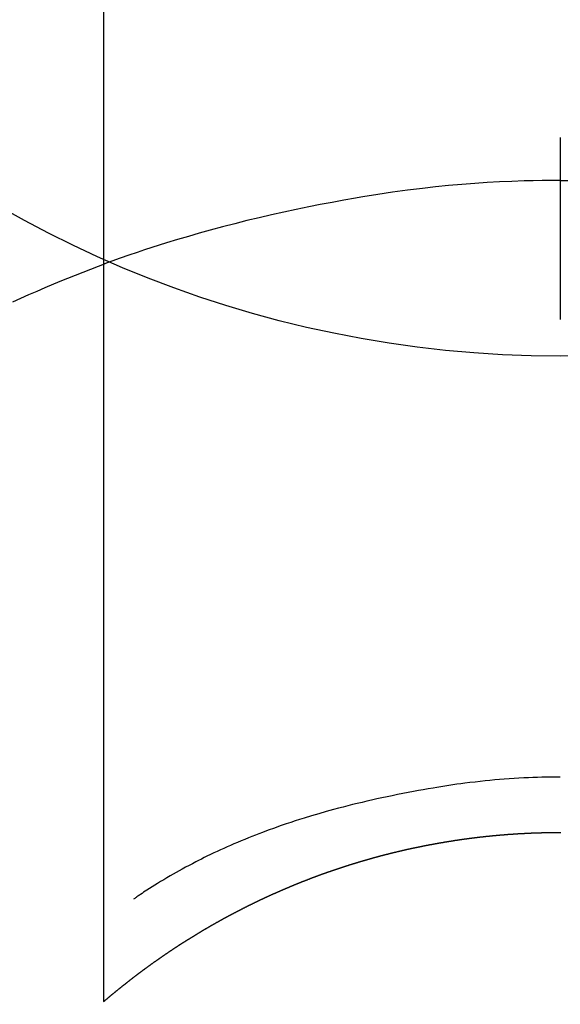
# Model space of a CAD drawing. Extents: x 27948 to 54421, y -13 to 8857.
# Drawn here: x 45315 to 45324, y 6911 to 6927 of the extents above; entities that cross this region are included whole.
import ezdxf

# ---------------------------------------------------------------- set-up
doc = ezdxf.new("R2010")
doc.units = 0
doc.header["$LTSCALE"] = 50
doc.header["$MEASUREMENT"] = 0
doc.layers.get('0').update_dxf_attribs({"linetype": 'CONTINUOUS'})
doc.layers.get('DEFPOINTS').update_dxf_attribs({"color": 146, "linetype": 'CONTINUOUS'})
doc.layers.add('150-機器', color=8, linetype='CONTINUOUS')
doc.layers.add('160-文字', color=254, linetype='CONTINUOUS')
doc.styles.add('KH001', font='txt')
doc.dimstyles.new('KH1xx030', dxfattribs={"dimscale": 30, "dimtxt": 2, "dimasz": 0.6, "dimexe": 0.3, "dimexo": 1.2, "dimgap": 0.5, "dimtad": 3, "dimdec": 1, "dimdsep": 46, "dimlunit": 6, "dimtxsty": 'KH001', "dimblk": 'DOT', "dimcen": 1, "dimdle": 1, "dimclrd": 256, "dimclre": 256, "dimclrt": 256, "dimadec": 0, "dimazin": 0, "dimtfac": 1, "dimtdec": 1, "dimtix": 1, "dimtmove": 2, "dimatfit": 3, "dimldrblk": 'CLOSEDBLANK', "dimfxl": 1, "dimtolj": 1, "dimtzin": 0, "dimlwd": -1, "dimlwe": -1, "dimarcsym": 0})

# ---------------------------------------------------------------- blocks, each defined once
blk = doc.blocks.new('F402_H')
at = {"layer": '150-機器', "color": 13, "linetype": 'Continuous'}
for p, q in [((-7.509, -29.11), (-7.509, 2.651)), ((0, -26.329), (0, -26.33))]:
    blk.add_line(p, q, dxfattribs=at)
for points in [[(0, -14.905), (0, -14.91), (0, -14.915), (0, -14.92), (0, -14.925), (0, -14.93), (0, -14.935), (0, -14.94), (0, -14.945), (0, -14.95), (0, -14.955), (0, -14.96), (0, -14.965), (0, -14.97), (0, -14.976), (0, -14.981), (0, -14.986), (0, -14.991), (0, -14.996), (0, -15.001), (0, -15.007), (0, -15.012), (0, -15.017), (0, -15.022), (0, -15.028), (0, -15.033), (0, -15.038), (0, -15.043), (0, -15.049), (0, -15.054), (0, -15.059), (0, -15.065), (0, -15.07), (0, -15.075), (0, -15.081), (0, -15.086), (0, -15.091), (0, -15.097), (0, -15.102), (0, -15.107), (0, -15.113), (0, -15.118), (0, -15.124), (0, -15.129), (0, -15.135), (0, -15.14), (0, -15.145), (0, -15.151), (0, -15.156), (0, -15.162), (0, -15.167), (0, -15.173), (0, -15.178), (0, -15.184), (0, -15.189), (0, -15.195), (0, -15.2), (0, -15.206), (0, -15.212), (0, -15.217), (0, -15.223), (0, -15.228), (0, -15.234), (0, -15.24), (0, -15.245), (0, -15.251), (0, -15.256), (0, -15.262), (0, -15.268), (0, -15.272), (0, -15.278), (0, -15.284), (0, -15.289), (0, -15.295), (0, -15.301), (0, -15.306), (0, -15.312), (0, -15.318), (0, -15.323), (0, -15.329), (0, -15.335), (0, -15.341), (0, -15.346), (0, -15.352), (0, -15.358), (0, -15.364), (0, -15.369), (0, -15.375), (0, -15.381), (0, -15.387), (0, -15.393), (0, -15.398), (0, -15.404), (0, -15.41), (0, -15.416), (0, -15.422), (0, -15.427), (0, -15.433), (0, -15.439), (0, -15.445), (0, -15.451), (0, -15.457), (0, -15.463), (0, -15.468), (0, -15.474), (0, -15.48), (0, -15.486), (0, -15.492), (0, -15.498), (0, -15.504), (0, -15.51), (0, -15.516), (0, -15.521), (0, -15.527), (0, -15.533), (0, -15.539), (0, -15.545), (0, -15.551), (0, -15.557), (0, -15.563), (0, -15.569), (0, -15.575), (0, -15.581), (0, -15.587), (0, -15.593), (0, -15.599), (0, -15.605), (0, -15.611)], [(0, -15.611), (-0.148, -15.612), (-0.296, -15.614), (-0.444, -15.616), (-0.592, -15.62), (-0.795, -15.626), (-0.998, -15.636), (-1.201, -15.647), (-1.404, -15.66), (-1.621, -15.677), (-1.837, -15.696), (-2.054, -15.718), (-2.27, -15.742), (-2.516, -15.773), (-2.761, -15.806), (-3.005, -15.842), (-3.25, -15.881), (-3.28, -15.886), (-3.311, -15.892), (-3.341, -15.897), (-3.371, -15.902), (-3.564, -15.936), (-3.756, -15.971), (-3.949, -16.007), (-4.14, -16.045), (-4.344, -16.087), (-4.547, -16.131), (-4.75, -16.176), (-4.952, -16.223), (-5.155, -16.272), (-5.357, -16.322), (-5.559, -16.374), (-5.76, -16.428), (-5.94, -16.479), (-6.12, -16.53), (-6.299, -16.583), (-6.477, -16.638), (-6.599, -16.676), (-6.72, -16.715), (-6.841, -16.754), (-6.962, -16.794), (-7.101, -16.842), (-7.239, -16.891), (-7.377, -16.94), (-7.515, -16.99)], [(0, -15.611), (0, -15.629), (0, -15.647), (0, -15.664), (0, -15.682), (0, -15.7), (0, -15.718), (0, -15.736), (0, -15.754), (0, -15.772), (0, -15.79), (0, -15.808), (0, -15.826), (0, -15.844), (0, -15.862), (0, -15.88), (0, -15.898), (0, -15.916), (0, -15.934), (0, -15.952), (0, -15.97), (0, -15.988), (0, -16.006), (0, -16.024), (0, -16.041), (0, -16.059), (0, -16.077), (0, -16.095), (0, -16.113), (0, -16.131), (0, -16.149), (0, -16.167), (0, -16.185), (0, -16.203), (0, -16.221), (0, -16.239), (0, -16.257), (0, -16.275), (0, -16.293), (0, -16.311), (0, -16.329), (0, -16.347), (0, -16.365), (0, -16.383), (0, -16.401), (0, -16.418), (0, -16.436), (0, -16.454), (0, -16.472), (0, -16.49), (0, -16.508), (0, -16.526), (0, -16.544), (0, -16.562), (0, -16.58), (0, -16.598), (0, -16.616), (0, -16.634), (0, -16.653), (0, -16.671), (0, -16.689), (0, -16.707), (0, -16.725), (0, -16.743), (0, -16.761), (0, -16.779), (0, -16.796), (0, -16.814), (0, -16.832), (0, -16.85), (0, -16.868), (0, -16.886), (0, -16.904), (0, -16.922), (0, -16.94), (0, -16.958), (0, -16.976), (0, -16.994), (0, -17.012), (0, -17.031), (0, -17.049), (0, -17.067), (0, -17.085), (0, -17.103), (0, -17.121), (0, -17.139), (0, -17.156), (0, -17.174), (0, -17.192), (0, -17.21), (0, -17.228), (0, -17.246), (0, -17.264), (0, -17.282), (0, -17.3), (0, -17.318), (0, -17.336), (0, -17.354), (0, -17.372), (0, -17.391), (0, -17.409), (0, -17.427), (0, -17.445), (0, -17.463), (0, -17.481), (0, -17.499), (0, -17.517), (0, -17.534), (0, -17.552), (0, -17.57), (0, -17.588), (0, -17.606), (0, -17.624), (0, -17.642), (0, -17.66), (0, -17.678), (0, -17.696), (0, -17.714), (0, -17.732), (0, -17.75), (0, -17.768), (0, -17.786), (0, -17.805), (0, -17.823), (0, -17.841), (0, -17.859), (0, -17.877), (0, -17.895)], [(0, -15.611), (0.148, -15.612)], [(-7.475, -16.975), (-7.728, -17.073), (-7.98, -17.172), (-8.232, -17.272), (-8.482, -17.377), (-8.615, -17.435), (-8.749, -17.494), (-8.881, -17.554), (-9.013, -17.615)], [(0, -25.421), (-0.076, -25.421), (-0.151, -25.422), (-0.227, -25.423), (-0.303, -25.425), (-0.377, -25.427), (-0.451, -25.429), (-0.525, -25.432), (-0.599, -25.436), (-0.68, -25.44), (-0.761, -25.444), (-0.842, -25.45), (-0.923, -25.455), (-1.001, -25.462), (-1.08, -25.469), (-1.158, -25.477), (-1.236, -25.484), (-1.319, -25.493), (-1.403, -25.502), (-1.486, -25.512), (-1.569, -25.522), (-1.636, -25.531), (-1.702, -25.54), (-1.768, -25.55), (-1.834, -25.56), (-1.899, -25.57), (-1.964, -25.581), (-2.029, -25.591), (-2.094, -25.602), (-2.174, -25.616), (-2.254, -25.63), (-2.334, -25.644), (-2.414, -25.659), (-2.502, -25.675), (-2.59, -25.692), (-2.677, -25.709), (-2.765, -25.727), (-2.85, -25.744), (-2.936, -25.763), (-3.021, -25.781), (-3.106, -25.801), (-3.184, -25.818), (-3.262, -25.837), (-3.34, -25.855), (-3.417, -25.874), (-3.496, -25.894), (-3.574, -25.914), (-3.652, -25.934), (-3.73, -25.955), (-3.852, -25.989), (-3.973, -26.023), (-4.094, -26.059), (-4.215, -26.096), (-4.289, -26.119), (-4.362, -26.142), (-4.435, -26.166), (-4.508, -26.191), (-4.607, -26.224), (-4.705, -26.259), (-4.804, -26.295), (-4.901, -26.331), (-4.959, -26.353), (-5.017, -26.375), (-5.074, -26.398), (-5.132, -26.421), (-5.192, -26.445), (-5.252, -26.47), (-5.311, -26.495), (-5.371, -26.521), (-5.426, -26.544), (-5.481, -26.568), (-5.535, -26.593), (-5.59, -26.617), (-5.646, -26.643), (-5.702, -26.669), (-5.758, -26.696), (-5.814, -26.723), (-5.86, -26.746), (-5.906, -26.769), (-5.952, -26.792), (-5.997, -26.816), (-6.053, -26.845), (-6.108, -26.874), (-6.164, -26.903), (-6.219, -26.933), (-6.27, -26.96), (-6.32, -26.989), (-6.37, -27.017), (-6.42, -27.046), (-6.473, -27.077), (-6.524, -27.108), (-6.576, -27.139), (-6.628, -27.171), (-6.672, -27.198), (-6.716, -27.226), (-6.76, -27.254), (-6.803, -27.283), (-6.829, -27.299), (-6.855, -27.316), (-6.88, -27.333), (-6.906, -27.35), (-6.921, -27.36), (-6.936, -27.37), (-6.95, -27.38), (-6.965, -27.39), (-6.977, -27.399), (-6.989, -27.408), (-7.001, -27.416), (-7.014, -27.424), (-7.015, -27.425), (-7.016, -27.426), (-7.017, -27.427), (-7.019, -27.427)], [(-7.517, -29.117), (-7.513, -29.113), (-7.509, -29.11), (-7.505, -29.107), (-7.501, -29.103), (-7.497, -29.1), (-7.493, -29.096), (-7.489, -29.093), (-7.486, -29.09), (-7.482, -29.086), (-7.478, -29.083), (-7.474, -29.08), (-7.47, -29.076), (-7.466, -29.073), (-7.462, -29.069), (-7.458, -29.066), (-7.454, -29.063), (-7.45, -29.059), (-7.446, -29.056), (-7.442, -29.052), (-7.438, -29.049), (-7.434, -29.046), (-7.43, -29.042), (-7.426, -29.039), (-7.422, -29.036), (-7.418, -29.032), (-7.414, -29.029), (-7.41, -29.025), (-7.406, -29.022), (-7.402, -29.019), (-7.398, -29.015), (-7.394, -29.012), (-7.39, -29.009), (-7.386, -29.005), (-7.382, -29.002), (-7.378, -28.998), (-7.374, -28.995), (-7.37, -28.992), (-7.366, -28.988), (-7.362, -28.985), (-7.357, -28.982), (-7.353, -28.978), (-7.349, -28.975), (-7.345, -28.972), (-7.341, -28.968), (-7.337, -28.965), (-7.333, -28.962), (-7.329, -28.958), (-7.325, -28.955), (-7.321, -28.952), (-7.317, -28.948), (-7.313, -28.945), (-7.309, -28.942), (-7.305, -28.938), (-7.301, -28.935), (-7.297, -28.932), (-7.293, -28.929), (-7.289, -28.925), (-7.285, -28.922), (-7.281, -28.919), (-7.276, -28.915), (-7.272, -28.912), (-7.268, -28.909), (-7.264, -28.905), (-7.26, -28.902), (-7.256, -28.899), (-7.252, -28.896), (-7.248, -28.892), (-7.244, -28.889), (-7.24, -28.886), (-7.236, -28.882), (-7.232, -28.879), (-7.228, -28.876), (-7.223, -28.873), (-7.219, -28.869), (-7.215, -28.866), (-7.211, -28.863), (-7.207, -28.859), (-7.203, -28.856), (-7.199, -28.853), (-7.195, -28.85), (-7.191, -28.846), (-7.187, -28.843), (-7.183, -28.84), (-7.178, -28.838), (-7.174, -28.834), (-7.17, -28.831), (-7.166, -28.828), (-7.162, -28.825), (-7.158, -28.821), (-7.154, -28.818), (-7.15, -28.815), (-7.146, -28.812), (-7.141, -28.808), (-7.137, -28.805), (-7.133, -28.802), (-7.129, -28.799), (-7.125, -28.795), (-7.121, -28.792), (-7.117, -28.789), (-7.113, -28.786), (-7.109, -28.782), (-7.105, -28.779), (-7.101, -28.776), (-7.097, -28.773), (-7.093, -28.769), (-7.089, -28.766), (-7.085, -28.763), (-7.081, -28.76), (-7.076, -28.757), (-7.072, -28.753), (-7.068, -28.75), (-7.064, -28.747), (-7.06, -28.744), (-7.056, -28.741), (-7.052, -28.737), (-7.047, -28.734), (-7.043, -28.731), (-7.039, -28.728), (-7.035, -28.725), (-7.031, -28.721), (-7.027, -28.718), (-7.023, -28.715), (-7.018, -28.712), (-7.014, -28.709), (-7.01, -28.705), (-7.006, -28.702), (-7.002, -28.699), (-6.998, -28.696), (-6.993, -28.693), (-6.989, -28.69), (-6.985, -28.686), (-6.981, -28.683), (-6.977, -28.68), (-6.973, -28.677), (-6.968, -28.674), (-6.964, -28.671), (-6.96, -28.667), (-6.956, -28.664), (-6.952, -28.661), (-6.948, -28.658), (-6.943, -28.655), (-6.939, -28.652), (-6.935, -28.648), (-6.931, -28.645), (-6.927, -28.642), (-6.922, -28.639), (-6.918, -28.636), (-6.914, -28.633), (-6.91, -28.63), (-6.906, -28.626), (-6.901, -28.623), (-6.897, -28.62), (-6.893, -28.617), (-6.889, -28.614), (-6.885, -28.611), (-6.88, -28.608), (-6.876, -28.605), (-6.872, -28.601), (-6.868, -28.598), (-6.864, -28.595), (-6.859, -28.592), (-6.855, -28.589), (-6.851, -28.586), (-6.847, -28.583), (-6.843, -28.58), (-6.838, -28.577), (-6.834, -28.573), (-6.83, -28.57), (-6.826, -28.567), (-6.821, -28.564), (-6.817, -28.561), (-6.813, -28.558), (-6.809, -28.555), (-6.805, -28.552), (-6.8, -28.549), (-6.796, -28.546), (-6.792, -28.542), (-6.788, -28.539), (-6.783, -28.536), (-6.779, -28.533), (-6.775, -28.53), (-6.771, -28.527), (-6.766, -28.524), (-6.762, -28.521), (-6.758, -28.518), (-6.754, -28.515), (-6.749, -28.512), (-6.745, -28.509), (-6.741, -28.506), (-6.737, -28.503), (-6.733, -28.499), (-6.729, -28.496), (-6.725, -28.493), (-6.721, -28.49), (-6.716, -28.487), (-6.712, -28.484), (-6.708, -28.481), (-6.704, -28.478), (-6.699, -28.475), (-6.695, -28.472), (-6.691, -28.469), (-6.687, -28.466), (-6.682, -28.463), (-6.678, -28.461), (-6.674, -28.458), (-6.669, -28.455), (-6.665, -28.452), (-6.661, -28.449), (-6.657, -28.446), (-6.652, -28.443), (-6.648, -28.44), (-6.644, -28.437), (-6.639, -28.434), (-6.635, -28.431), (-6.631, -28.428), (-6.627, -28.425), (-6.622, -28.422), (-6.618, -28.419), (-6.614, -28.416), (-6.609, -28.413), (-6.605, -28.41), (-6.601, -28.407), (-6.597, -28.404), (-6.592, -28.401), (-6.588, -28.398), (-6.584, -28.395), (-6.579, -28.392), (-6.575, -28.389), (-6.571, -28.386), (-6.566, -28.383), (-6.562, -28.38), (-6.558, -28.377), (-6.554, -28.374), (-6.549, -28.371), (-6.545, -28.368), (-6.541, -28.365), (-6.536, -28.362), (-6.532, -28.359), (-6.528, -28.356), (-6.523, -28.353), (-6.519, -28.35), (-6.515, -28.347), (-6.51, -28.344), (-6.506, -28.341), (-6.502, -28.338), (-6.497, -28.335), (-6.493, -28.332), (-6.489, -28.329), (-6.484, -28.326), (-6.48, -28.323), (-6.476, -28.321), (-6.471, -28.318), (-6.467, -28.315), (-6.463, -28.312), (-6.458, -28.309), (-6.454, -28.306), (-6.45, -28.303), (-6.445, -28.3), (-6.441, -28.297), (-6.437, -28.294), (-6.432, -28.291), (-6.428, -28.288), (-6.424, -28.285), (-6.419, -28.282), (-6.415, -28.28), (-6.411, -28.277), (-6.406, -28.274), (-6.402, -28.271), (-6.397, -28.268), (-6.393, -28.265), (-6.389, -28.262), (-6.384, -28.259), (-6.38, -28.256), (-6.376, -28.253), (-6.371, -28.25), (-6.367, -28.248), (-6.363, -28.245), (-6.358, -28.242), (-6.355, -28.239), (-6.35, -28.236), (-6.346, -28.233), (-6.342, -28.23), (-6.337, -28.227), (-6.333, -28.225), (-6.329, -28.222), (-6.324, -28.219), (-6.32, -28.216), (-6.315, -28.213), (-6.311, -28.21), (-6.307, -28.207), (-6.302, -28.204), (-6.298, -28.202), (-6.293, -28.199), (-6.289, -28.196), (-6.285, -28.193), (-6.28, -28.19), (-6.276, -28.187), (-6.271, -28.184), (-6.267, -28.182), (-6.263, -28.179), (-6.258, -28.176), (-6.254, -28.173), (-6.249, -28.17), (-6.245, -28.167), (-6.241, -28.165), (-6.236, -28.162), (-6.232, -28.159), (-6.227, -28.156), (-6.223, -28.153), (-6.219, -28.15), (-6.214, -28.148), (-6.21, -28.145), (-6.205, -28.142), (-6.201, -28.139), (-6.197, -28.136), (-6.192, -28.134), (-6.188, -28.131), (-6.183, -28.128), (-6.179, -28.125), (-6.174, -28.122), (-6.17, -28.119), (-6.166, -28.117), (-6.161, -28.114), (-6.157, -28.111), (-6.152, -28.108), (-6.148, -28.105), (-6.143, -28.103), (-6.139, -28.1), (-6.135, -28.097), (-6.13, -28.094), (-6.126, -28.092), (-6.121, -28.089), (-6.117, -28.086), (-6.112, -28.084), (-6.108, -28.081), (-6.103, -28.079), (-6.099, -28.076), (-6.095, -28.073), (-6.09, -28.07), (-6.086, -28.068), (-6.081, -28.065), (-6.077, -28.062), (-6.072, -28.059), (-6.068, -28.057), (-6.063, -28.054), (-6.059, -28.051), (-6.054, -28.048), (-6.05, -28.046), (-6.046, -28.043), (-6.041, -28.04), (-6.037, -28.037), (-6.032, -28.035), (-6.028, -28.032), (-6.023, -28.029), (-6.019, -28.026), (-6.014, -28.024), (-6.01, -28.021), (-6.005, -28.018), (-6.001, -28.015), (-5.996, -28.013), (-5.992, -28.01), (-5.987, -28.007), (-5.983, -28.005), (-5.979, -28.002), (-5.975, -27.999), (-5.971, -27.996), (-5.966, -27.994), (-5.962, -27.991), (-5.957, -27.988), (-5.953, -27.986), (-5.948, -27.983), (-5.944, -27.98), (-5.939, -27.977), (-5.935, -27.975), (-5.93, -27.972), (-5.926, -27.969), (-5.921, -27.967), (-5.917, -27.964), (-5.912, -27.961), (-5.908, -27.959), (-5.903, -27.956), (-5.899, -27.953), (-5.894, -27.951), (-5.89, -27.948), (-5.885, -27.945), (-5.881, -27.943), (-5.876, -27.94), (-5.872, -27.937), (-5.867, -27.935), (-5.863, -27.932), (-5.858, -27.929), (-5.854, -27.927), (-5.849, -27.924), (-5.845, -27.921), (-5.84, -27.919), (-5.836, -27.916), (-5.831, -27.913), (-5.826, -27.911), (-5.822, -27.908), (-5.817, -27.905), (-5.813, -27.903), (-5.808, -27.9), (-5.804, -27.898), (-5.799, -27.895), (-5.795, -27.892), (-5.79, -27.89), (-5.786, -27.887), (-5.781, -27.884), (-5.777, -27.882), (-5.772, -27.879), (-5.768, -27.876), (-5.763, -27.874), (-5.759, -27.871), (-5.754, -27.869), (-5.749, -27.866), (-5.745, -27.863), (-5.74, -27.861), (-5.736, -27.858), (-5.731, -27.856), (-5.727, -27.853), (-5.722, -27.85), (-5.718, -27.848), (-5.713, -27.845), (-5.709, -27.843), (-5.704, -27.84), (-5.699, -27.837), (-5.695, -27.835), (-5.69, -27.832), (-5.686, -27.83), (-5.681, -27.827), (-5.677, -27.825), (-5.672, -27.822), (-5.668, -27.819), (-5.663, -27.817), (-5.658, -27.814), (-5.654, -27.812), (-5.649, -27.809), (-5.645, -27.807), (-5.64, -27.804), (-5.636, -27.801), (-5.631, -27.799), (-5.626, -27.796), (-5.622, -27.794), (-5.617, -27.791), (-5.613, -27.789), (-5.608, -27.786), (-5.604, -27.784), (-5.6, -27.781), (-5.595, -27.778), (-5.591, -27.776), (-5.586, -27.773), (-5.582, -27.771), (-5.577, -27.768), (-5.572, -27.766), (-5.568, -27.763), (-5.563, -27.761), (-5.559, -27.758), (-5.554, -27.756), (-5.549, -27.753), (-5.545, -27.751), (-5.54, -27.748), (-5.536, -27.746), (-5.531, -27.743), (-5.527, -27.741), (-5.522, -27.738), (-5.517, -27.736), (-5.513, -27.733), (-5.508, -27.731), (-5.504, -27.728), (-5.499, -27.726), (-5.494, -27.723), (-5.49, -27.721), (-5.485, -27.718), (-5.48, -27.716), (-5.476, -27.713), (-5.471, -27.711), (-5.467, -27.708), (-5.462, -27.707), (-5.457, -27.704), (-5.453, -27.702), (-5.448, -27.699), (-5.444, -27.697), (-5.439, -27.694), (-5.434, -27.692), (-5.43, -27.689), (-5.425, -27.687), (-5.42, -27.684), (-5.416, -27.682), (-5.411, -27.679), (-5.407, -27.677), (-5.402, -27.675), (-5.397, -27.672), (-5.393, -27.67), (-5.388, -27.667), (-5.383, -27.665), (-5.379, -27.662), (-5.374, -27.66), (-5.37, -27.657), (-5.365, -27.655), (-5.36, -27.653), (-5.356, -27.65), (-5.351, -27.648), (-5.346, -27.645), (-5.342, -27.643), (-5.337, -27.64), (-5.332, -27.638), (-5.328, -27.636), (-5.323, -27.633), (-5.318, -27.631), (-5.314, -27.628), (-5.309, -27.626), (-5.304, -27.623), (-5.3, -27.621), (-5.295, -27.619), (-5.291, -27.616), (-5.286, -27.614), (-5.281, -27.611), (-5.277, -27.609), (-5.272, -27.607), (-5.267, -27.604), (-5.263, -27.602), (-5.258, -27.6), (-5.253, -27.597), (-5.249, -27.595), (-5.244, -27.592), (-5.239, -27.59), (-5.235, -27.588), (-5.23, -27.585), (-5.225, -27.583), (-5.222, -27.58), (-5.217, -27.578), (-5.212, -27.576), (-5.208, -27.573), (-5.203, -27.571), (-5.198, -27.569), (-5.194, -27.566), (-5.189, -27.564), (-5.184, -27.562), (-5.179, -27.559), (-5.175, -27.557), (-5.17, -27.555), (-5.165, -27.552), (-5.161, -27.55), (-5.156, -27.547), (-5.151, -27.545), (-5.147, -27.543), (-5.142, -27.54), (-5.137, -27.538), (-5.133, -27.536), (-5.128, -27.533), (-5.123, -27.531), (-5.119, -27.529), (-5.114, -27.526), (-5.109, -27.524), (-5.104, -27.522), (-5.1, -27.52), (-5.095, -27.517), (-5.09, -27.515), (-5.086, -27.513), (-5.081, -27.51), (-5.076, -27.508), (-5.072, -27.506), (-5.067, -27.503), (-5.062, -27.501), (-5.057, -27.499), (-5.053, -27.496), (-5.048, -27.494), (-5.043, -27.492), (-5.039, -27.49), (-5.034, -27.487), (-5.029, -27.485), (-5.024, -27.483), (-5.02, -27.48), (-5.015, -27.478), (-5.01, -27.476), (-5.006, -27.474), (-5.001, -27.471), (-4.996, -27.469), (-4.991, -27.467), (-4.987, -27.465), (-4.982, -27.462), (-4.977, -27.46), (-4.973, -27.458), (-4.968, -27.456), (-4.963, -27.453), (-4.958, -27.451), (-4.954, -27.449), (-4.949, -27.447), (-4.944, -27.444), (-4.939, -27.442), (-4.935, -27.44), (-4.93, -27.438), (-4.925, -27.435), (-4.92, -27.433), (-4.916, -27.431), (-4.911, -27.429), (-4.906, -27.426), (-4.901, -27.424), (-4.897, -27.422), (-4.892, -27.42), (-4.887, -27.417), (-4.883, -27.415), (-4.878, -27.413), (-4.873, -27.411), (-4.868, -27.409), (-4.864, -27.406), (-4.859, -27.404), (-4.854, -27.402), (-4.849, -27.4), (-4.846, -27.398), (-4.841, -27.395), (-4.836, -27.393), (-4.831, -27.391), (-4.826, -27.389), (-4.822, -27.387), (-4.817, -27.384), (-4.812, -27.382), (-4.807, -27.38), (-4.803, -27.378), (-4.798, -27.376), (-4.793, -27.374), (-4.788, -27.371), (-4.784, -27.369), (-4.779, -27.367), (-4.774, -27.365), (-4.769, -27.363), (-4.765, -27.36), (-4.76, -27.358), (-4.755, -27.356), (-4.75, -27.354), (-4.745, -27.352), (-4.741, -27.35), (-4.736, -27.348), (-4.731, -27.345), (-4.726, -27.343), (-4.722, -27.341), (-4.717, -27.339), (-4.712, -27.337), (-4.707, -27.335), (-4.702, -27.333), (-4.698, -27.331), (-4.693, -27.329), (-4.688, -27.327), (-4.683, -27.325), (-4.679, -27.323), (-4.674, -27.321), (-4.669, -27.319), (-4.664, -27.317), (-4.659, -27.314), (-4.655, -27.312), (-4.65, -27.31), (-4.645, -27.308), (-4.64, -27.306), (-4.635, -27.304), (-4.631, -27.302), (-4.626, -27.3), (-4.621, -27.298), (-4.616, -27.295), (-4.611, -27.293), (-4.607, -27.291), (-4.602, -27.289), (-4.597, -27.287), (-4.592, -27.285), (-4.587, -27.283), (-4.583, -27.281), (-4.578, -27.279), (-4.573, -27.277), (-4.568, -27.275), (-4.563, -27.273), (-4.559, -27.27), (-4.554, -27.268), (-4.549, -27.266), (-4.544, -27.264), (-4.539, -27.262), (-4.534, -27.26), (-4.53, -27.258), (-4.525, -27.256), (-4.52, -27.254), (-4.515, -27.252), (-4.51, -27.25), (-4.506, -27.248), (-4.501, -27.246), (-4.496, -27.244), (-4.491, -27.242), (-4.486, -27.24), (-4.481, -27.238), (-4.477, -27.236), (-4.472, -27.234), (-4.468, -27.231), (-4.463, -27.229), (-4.458, -27.227), (-4.453, -27.225), (-4.449, -27.223), (-4.444, -27.221), (-4.439, -27.219), (-4.434, -27.217), (-4.429, -27.215), (-4.424, -27.213), (-4.42, -27.211), (-4.415, -27.209), (-4.41, -27.207), (-4.405, -27.205), (-4.4, -27.203), (-4.395, -27.201), (-4.391, -27.199), (-4.386, -27.197), (-4.381, -27.195), (-4.376, -27.193), (-4.371, -27.191), (-4.366, -27.189), (-4.361, -27.187), (-4.357, -27.185), (-4.352, -27.183), (-4.347, -27.181), (-4.342, -27.179), (-4.337, -27.178), (-4.332, -27.176), (-4.327, -27.174), (-4.323, -27.172), (-4.318, -27.17), (-4.313, -27.168), (-4.308, -27.166), (-4.303, -27.164), (-4.298, -27.162), (-4.293, -27.16), (-4.289, -27.158), (-4.284, -27.156), (-4.279, -27.154), (-4.274, -27.152), (-4.269, -27.15), (-4.264, -27.148), (-4.259, -27.146), (-4.255, -27.144), (-4.25, -27.142), (-4.245, -27.14), (-4.24, -27.139), (-4.235, -27.137), (-4.23, -27.135), (-4.225, -27.133), (-4.22, -27.131), (-4.216, -27.129), (-4.211, -27.127), (-4.206, -27.125), (-4.201, -27.123), (-4.196, -27.121), (-4.191, -27.119), (-4.186, -27.117), (-4.181, -27.116), (-4.176, -27.114), (-4.172, -27.112), (-4.167, -27.11), (-4.162, -27.108), (-4.157, -27.106), (-4.152, -27.104), (-4.147, -27.102), (-4.142, -27.1), (-4.137, -27.099), (-4.133, -27.097), (-4.128, -27.095), (-4.123, -27.093), (-4.118, -27.091), (-4.113, -27.089), (-4.108, -27.087), (-4.103, -27.085), (-4.098, -27.084), (-4.094, -27.082), (-4.089, -27.08), (-4.085, -27.078), (-4.08, -27.076), (-4.075, -27.074), (-4.07, -27.072), (-4.065, -27.071), (-4.06, -27.069), (-4.055, -27.067), (-4.05, -27.065), (-4.045, -27.063), (-4.04, -27.061), (-4.036, -27.06), (-4.031, -27.058), (-4.026, -27.056), (-4.021, -27.054), (-4.016, -27.052), (-4.011, -27.05), (-4.006, -27.049), (-4.001, -27.047), (-3.996, -27.045), (-3.991, -27.043), (-3.986, -27.041), (-3.981, -27.04), (-3.977, -27.038), (-3.972, -27.036), (-3.967, -27.034), (-3.962, -27.032), (-3.957, -27.031), (-3.952, -27.029), (-3.947, -27.027), (-3.942, -27.025), (-3.937, -27.023), (-3.932, -27.022), (-3.927, -27.02), (-3.922, -27.018), (-3.918, -27.016), (-3.913, -27.014), (-3.908, -27.013), (-3.903, -27.011), (-3.898, -27.009), (-3.893, -27.007), (-3.888, -27.006), (-3.883, -27.004), (-3.878, -27.002), (-3.873, -27), (-3.868, -26.999), (-3.863, -26.997), (-3.858, -26.995), (-3.853, -26.993), (-3.848, -26.992), (-3.844, -26.99), (-3.839, -26.988), (-3.834, -26.986), (-3.829, -26.985), (-3.824, -26.983), (-3.819, -26.981), (-3.814, -26.979), (-3.809, -26.978), (-3.804, -26.976), (-3.799, -26.974), (-3.794, -26.972), (-3.789, -26.971), (-3.784, -26.969), (-3.779, -26.967), (-3.774, -26.966), (-3.769, -26.964), (-3.764, -26.962), (-3.759, -26.96), (-3.754, -26.959), (-3.75, -26.957), (-3.745, -26.955), (-3.74, -26.954), (-3.735, -26.953), (-3.73, -26.951), (-3.725, -26.95), (-3.72, -26.948), (-3.716, -26.946), (-3.711, -26.944), (-3.706, -26.943), (-3.701, -26.941), (-3.696, -26.939), (-3.691, -26.938), (-3.686, -26.936), (-3.681, -26.934), (-3.676, -26.933), (-3.671, -26.931), (-3.666, -26.929), (-3.661, -26.928), (-3.656, -26.926), (-3.651, -26.924), (-3.646, -26.923), (-3.641, -26.921), (-3.636, -26.919), (-3.631, -26.918), (-3.626, -26.916), (-3.621, -26.915), (-3.616, -26.913), (-3.612, -26.911), (-3.607, -26.91), (-3.602, -26.908), (-3.597, -26.906), (-3.592, -26.905), (-3.587, -26.903), (-3.582, -26.901), (-3.577, -26.9), (-3.572, -26.898), (-3.567, -26.897), (-3.562, -26.895), (-3.557, -26.893), (-3.552, -26.892), (-3.547, -26.89), (-3.542, -26.888), (-3.537, -26.887), (-3.532, -26.885), (-3.527, -26.884), (-3.522, -26.882), (-3.517, -26.88), (-3.512, -26.879), (-3.507, -26.877), (-3.502, -26.876), (-3.497, -26.874), (-3.492, -26.873), (-3.487, -26.871), (-3.482, -26.869), (-3.477, -26.868), (-3.472, -26.866), (-3.467, -26.865), (-3.462, -26.863), (-3.457, -26.861), (-3.452, -26.86), (-3.447, -26.858), (-3.442, -26.857), (-3.437, -26.855), (-3.432, -26.854), (-3.427, -26.852), (-3.422, -26.851), (-3.417, -26.849), (-3.412, -26.847), (-3.407, -26.846), (-3.402, -26.844), (-3.397, -26.843), (-3.392, -26.841), (-3.387, -26.84), (-3.382, -26.838), (-3.377, -26.837), (-3.372, -26.835), (-3.367, -26.834), (-3.362, -26.832), (-3.357, -26.831), (-3.352, -26.829), (-3.347, -26.827), (-3.342, -26.826), (-3.338, -26.824), (-3.333, -26.823), (-3.328, -26.821), (-3.323, -26.82), (-3.318, -26.818), (-3.313, -26.817), (-3.308, -26.815), (-3.303, -26.814), (-3.298, -26.812), (-3.293, -26.811), (-3.288, -26.809), (-3.283, -26.808), (-3.278, -26.806), (-3.273, -26.805), (-3.267, -26.803), (-3.262, -26.802), (-3.257, -26.8), (-3.252, -26.799), (-3.247, -26.798), (-3.242, -26.796), (-3.237, -26.795), (-3.232, -26.793), (-3.227, -26.792), (-3.222, -26.79), (-3.217, -26.789), (-3.212, -26.787), (-3.207, -26.786), (-3.202, -26.784), (-3.197, -26.783), (-3.192, -26.781), (-3.187, -26.78), (-3.182, -26.779), (-3.177, -26.777), (-3.172, -26.776), (-3.167, -26.774), (-3.162, -26.773), (-3.157, -26.771), (-3.152, -26.77), (-3.147, -26.768), (-3.142, -26.767), (-3.137, -26.766), (-3.132, -26.764), (-3.127, -26.763), (-3.122, -26.761), (-3.116, -26.76), (-3.111, -26.759), (-3.106, -26.757), (-3.101, -26.756), (-3.096, -26.754), (-3.091, -26.753), (-3.086, -26.751), (-3.081, -26.75), (-3.076, -26.749), (-3.071, -26.747), (-3.066, -26.746), (-3.061, -26.744), (-3.056, -26.743), (-3.051, -26.742), (-3.046, -26.74), (-3.041, -26.739), (-3.036, -26.738), (-3.031, -26.736), (-3.026, -26.735), (-3.021, -26.733), (-3.015, -26.732), (-3.01, -26.731), (-3.005, -26.729), (-3, -26.728), (-2.995, -26.727), (-2.99, -26.725), (-2.985, -26.724), (-2.98, -26.723), (-2.975, -26.721), (-2.97, -26.72), (-2.965, -26.718), (-2.961, -26.717), (-2.956, -26.716), (-2.951, -26.714), (-2.946, -26.713), (-2.941, -26.712), (-2.935, -26.71), (-2.93, -26.709), (-2.925, -26.708), (-2.92, -26.706), (-2.915, -26.705), (-2.91, -26.704), (-2.905, -26.702), (-2.9, -26.701), (-2.895, -26.7), (-2.89, -26.699), (-2.885, -26.697), (-2.88, -26.696), (-2.875, -26.695), (-2.87, -26.693), (-2.865, -26.692), (-2.859, -26.691), (-2.854, -26.689), (-2.849, -26.688), (-2.844, -26.687), (-2.839, -26.686), (-2.834, -26.684), (-2.829, -26.683), (-2.824, -26.682), (-2.819, -26.68), (-2.814, -26.679), (-2.809, -26.678), (-2.804, -26.677), (-2.798, -26.675), (-2.793, -26.674), (-2.788, -26.673), (-2.783, -26.671), (-2.778, -26.67), (-2.773, -26.669), (-2.768, -26.668), (-2.763, -26.666), (-2.758, -26.665), (-2.753, -26.664), (-2.748, -26.663), (-2.743, -26.661), (-2.737, -26.66), (-2.732, -26.659), (-2.727, -26.658), (-2.722, -26.656), (-2.717, -26.655), (-2.712, -26.654), (-2.707, -26.653), (-2.702, -26.652), (-2.697, -26.65), (-2.692, -26.649), (-2.687, -26.648), (-2.681, -26.647), (-2.676, -26.645), (-2.671, -26.644), (-2.666, -26.643), (-2.661, -26.642), (-2.656, -26.641), (-2.651, -26.639), (-2.646, -26.638), (-2.641, -26.637), (-2.636, -26.636), (-2.63, -26.635), (-2.625, -26.633), (-2.62, -26.632), (-2.615, -26.631), (-2.61, -26.63), (-2.605, -26.629), (-2.6, -26.627), (-2.595, -26.626), (-2.59, -26.625), (-2.586, -26.624), (-2.58, -26.623), (-2.575, -26.622), (-2.57, -26.62), (-2.565, -26.619), (-2.56, -26.618), (-2.555, -26.617), (-2.55, -26.616), (-2.545, -26.615), (-2.54, -26.613), (-2.534, -26.612), (-2.529, -26.611), (-2.524, -26.61), (-2.519, -26.609), (-2.514, -26.608), (-2.509, -26.607), (-2.504, -26.605), (-2.499, -26.604), (-2.494, -26.603), (-2.488, -26.602), (-2.483, -26.601), (-2.478, -26.6), (-2.473, -26.599), (-2.468, -26.598), (-2.463, -26.596), (-2.458, -26.595), (-2.453, -26.594), (-2.448, -26.593), (-2.442, -26.592), (-2.437, -26.591), (-2.432, -26.59), (-2.427, -26.589), (-2.422, -26.588), (-2.417, -26.586), (-2.412, -26.585), (-2.407, -26.584), (-2.401, -26.583), (-2.396, -26.582), (-2.391, -26.581), (-2.386, -26.58), (-2.381, -26.579), (-2.376, -26.578), (-2.371, -26.578), (-2.366, -26.577), (-2.36, -26.575), (-2.355, -26.574), (-2.35, -26.573), (-2.345, -26.572), (-2.34, -26.571), (-2.335, -26.57), (-2.33, -26.569), (-2.324, -26.568), (-2.319, -26.567), (-2.314, -26.566), (-2.309, -26.565), (-2.304, -26.564), (-2.299, -26.563), (-2.294, -26.562), (-2.289, -26.561), (-2.283, -26.56), (-2.278, -26.559), (-2.273, -26.558), (-2.268, -26.557), (-2.263, -26.556), (-2.258, -26.554), (-2.253, -26.553), (-2.247, -26.552), (-2.242, -26.551), (-2.237, -26.55), (-2.232, -26.549), (-2.227, -26.548), (-2.222, -26.547), (-2.217, -26.546), (-2.211, -26.545), (-2.207, -26.544), (-2.202, -26.543), (-2.197, -26.542), (-2.192, -26.541), (-2.187, -26.54), (-2.182, -26.539), (-2.176, -26.538), (-2.171, -26.537), (-2.166, -26.536), (-2.161, -26.535), (-2.156, -26.534), (-2.151, -26.533), (-2.146, -26.532), (-2.14, -26.532), (-2.135, -26.531), (-2.13, -26.53), (-2.125, -26.529), (-2.12, -26.528), (-2.115, -26.527), (-2.11, -26.526), (-2.104, -26.525), (-2.099, -26.524), (-2.094, -26.523), (-2.089, -26.522), (-2.084, -26.521), (-2.079, -26.52), (-2.074, -26.519), (-2.068, -26.518), (-2.063, -26.517), (-2.058, -26.516), (-2.053, -26.515), (-2.048, -26.514), (-2.043, -26.513), (-2.037, -26.513), (-2.032, -26.512), (-2.027, -26.511), (-2.022, -26.51), (-2.017, -26.509), (-2.012, -26.508), (-2.006, -26.507), (-2.001, -26.506), (-1.996, -26.505), (-1.991, -26.504), (-1.986, -26.503), (-1.981, -26.502), (-1.976, -26.502), (-1.97, -26.501), (-1.965, -26.5), (-1.96, -26.499), (-1.955, -26.498), (-1.95, -26.497), (-1.945, -26.496), (-1.939, -26.495), (-1.934, -26.494), (-1.929, -26.494), (-1.924, -26.493), (-1.919, -26.492), (-1.914, -26.491), (-1.908, -26.49), (-1.903, -26.489), (-1.898, -26.488), (-1.893, -26.488), (-1.888, -26.487), (-1.883, -26.486), (-1.877, -26.485), (-1.872, -26.484), (-1.867, -26.483), (-1.862, -26.482), (-1.857, -26.482), (-1.852, -26.481), (-1.846, -26.48), (-1.841, -26.479), (-1.836, -26.478), (-1.832, -26.477), (-1.827, -26.477), (-1.822, -26.476), (-1.816, -26.475), (-1.811, -26.474), (-1.806, -26.473), (-1.801, -26.472), (-1.796, -26.472), (-1.79, -26.471), (-1.785, -26.47), (-1.78, -26.469), (-1.775, -26.468), (-1.77, -26.468), (-1.765, -26.467), (-1.759, -26.466), (-1.754, -26.465), (-1.749, -26.464), (-1.744, -26.464), (-1.739, -26.463), (-1.734, -26.462), (-1.728, -26.461), (-1.723, -26.46), (-1.718, -26.46), (-1.713, -26.459), (-1.708, -26.458), (-1.702, -26.457), (-1.697, -26.457), (-1.692, -26.456), (-1.687, -26.455), (-1.682, -26.454), (-1.677, -26.453), (-1.671, -26.453), (-1.666, -26.452), (-1.661, -26.451), (-1.656, -26.45), (-1.651, -26.45), (-1.645, -26.449), (-1.64, -26.448), (-1.635, -26.447), (-1.63, -26.447), (-1.625, -26.446), (-1.619, -26.445), (-1.614, -26.444), (-1.609, -26.444), (-1.604, -26.443), (-1.599, -26.442), (-1.594, -26.442), (-1.588, -26.441), (-1.583, -26.44), (-1.578, -26.439), (-1.573, -26.439), (-1.568, -26.438), (-1.562, -26.437), (-1.557, -26.437), (-1.552, -26.436), (-1.547, -26.435), (-1.542, -26.434), (-1.536, -26.434), (-1.531, -26.433), (-1.526, -26.432), (-1.521, -26.432), (-1.516, -26.431), (-1.51, -26.43), (-1.505, -26.43), (-1.5, -26.429), (-1.495, -26.428), (-1.49, -26.428), (-1.485, -26.427), (-1.479, -26.426), (-1.474, -26.426), (-1.469, -26.425), (-1.464, -26.424), (-1.459, -26.424), (-1.454, -26.423), (-1.449, -26.422), (-1.444, -26.422), (-1.439, -26.421), (-1.434, -26.42), (-1.428, -26.42), (-1.423, -26.419), (-1.418, -26.418), (-1.413, -26.418), (-1.408, -26.417), (-1.402, -26.416), (-1.397, -26.416), (-1.392, -26.415), (-1.387, -26.414), (-1.382, -26.414), (-1.376, -26.413), (-1.371, -26.413), (-1.366, -26.412), (-1.361, -26.411), (-1.356, -26.411), (-1.35, -26.41), (-1.345, -26.409), (-1.34, -26.409), (-1.335, -26.408), (-1.33, -26.408), (-1.324, -26.407), (-1.319, -26.406), (-1.314, -26.406), (-1.309, -26.405), (-1.304, -26.405), (-1.298, -26.404), (-1.293, -26.403), (-1.288, -26.403), (-1.283, -26.402), (-1.277, -26.402), (-1.272, -26.401), (-1.267, -26.401), (-1.262, -26.4), (-1.257, -26.399), (-1.251, -26.399), (-1.246, -26.398), (-1.241, -26.398), (-1.236, -26.397), (-1.231, -26.397), (-1.225, -26.396), (-1.22, -26.395), (-1.215, -26.395), (-1.21, -26.394), (-1.205, -26.394), (-1.199, -26.393), (-1.194, -26.393), (-1.189, -26.392), (-1.184, -26.392), (-1.179, -26.391), (-1.173, -26.391), (-1.168, -26.39), (-1.163, -26.39), (-1.158, -26.389), (-1.152, -26.388), (-1.147, -26.388), (-1.142, -26.387), (-1.137, -26.387), (-1.132, -26.386), (-1.126, -26.386), (-1.121, -26.385), (-1.116, -26.385), (-1.111, -26.384), (-1.106, -26.384), (-1.1, -26.383), (-1.095, -26.383), (-1.09, -26.382), (-1.085, -26.382), (-1.079, -26.381), (-1.075, -26.381), (-1.07, -26.38), (-1.065, -26.38), (-1.06, -26.379), (-1.054, -26.379), (-1.049, -26.378), (-1.044, -26.378), (-1.039, -26.378), (-1.034, -26.377), (-1.028, -26.377), (-1.023, -26.376), (-1.018, -26.376), (-1.013, -26.375), (-1.007, -26.375), (-1.002, -26.374), (-0.997, -26.374), (-0.992, -26.373), (-0.987, -26.373), (-0.981, -26.372), (-0.976, -26.372), (-0.971, -26.372), (-0.966, -26.371), (-0.96, -26.371), (-0.955, -26.37), (-0.95, -26.37), (-0.945, -26.369), (-0.94, -26.369), (-0.934, -26.369), (-0.929, -26.368), (-0.924, -26.368), (-0.919, -26.367), (-0.913, -26.367), (-0.908, -26.366), (-0.903, -26.366), (-0.898, -26.366), (-0.893, -26.365), (-0.887, -26.365), (-0.882, -26.364), (-0.877, -26.364), (-0.872, -26.364), (-0.866, -26.363), (-0.861, -26.363), (-0.856, -26.362), (-0.851, -26.362), (-0.846, -26.362), (-0.84, -26.361), (-0.835, -26.361), (-0.83, -26.361), (-0.825, -26.36), (-0.819, -26.36), (-0.814, -26.359), (-0.809, -26.359), (-0.804, -26.359), (-0.799, -26.358), (-0.793, -26.358), (-0.788, -26.358), (-0.783, -26.357), (-0.778, -26.357), (-0.772, -26.356), (-0.767, -26.356), (-0.762, -26.356), (-0.757, -26.355), (-0.751, -26.355), (-0.746, -26.355), (-0.741, -26.354), (-0.736, -26.354), (-0.731, -26.354), (-0.725, -26.353), (-0.72, -26.353), (-0.715, -26.353), (-0.71, -26.352), (-0.704, -26.352), (-0.7, -26.352), (-0.695, -26.351), (-0.69, -26.351), (-0.685, -26.351), (-0.679, -26.351), (-0.674, -26.35), (-0.669, -26.35), (-0.664, -26.35), (-0.658, -26.349), (-0.653, -26.349), (-0.648, -26.349), (-0.643, -26.348), (-0.637, -26.348), (-0.632, -26.348), (-0.627, -26.348), (-0.622, -26.347), (-0.617, -26.347), (-0.611, -26.347), (-0.606, -26.346), (-0.601, -26.346), (-0.596, -26.346), (-0.59, -26.346), (-0.585, -26.345), (-0.58, -26.345), (-0.575, -26.345), (-0.569, -26.345), (-0.564, -26.344), (-0.559, -26.344), (-0.554, -26.344), (-0.548, -26.344), (-0.543, -26.343), (-0.538, -26.343), (-0.533, -26.343), (-0.528, -26.343), (-0.522, -26.342), (-0.517, -26.342), (-0.512, -26.342), (-0.507, -26.342), (-0.501, -26.341), (-0.496, -26.341), (-0.491, -26.341), (-0.486, -26.341), (-0.48, -26.341), (-0.475, -26.34), (-0.47, -26.34), (-0.465, -26.34), (-0.46, -26.34), (-0.454, -26.339), (-0.449, -26.339), (-0.444, -26.339), (-0.439, -26.339), (-0.433, -26.339), (-0.428, -26.338), (-0.423, -26.338), (-0.418, -26.338), (-0.412, -26.338), (-0.407, -26.338), (-0.402, -26.338), (-0.397, -26.337), (-0.391, -26.337), (-0.386, -26.337), (-0.381, -26.337), (-0.376, -26.337), (-0.371, -26.336), (-0.365, -26.336), (-0.36, -26.336), (-0.355, -26.336), (-0.35, -26.336), (-0.344, -26.336), (-0.339, -26.335), (-0.334, -26.335), (-0.329, -26.335), (-0.324, -26.335), (-0.319, -26.335), (-0.314, -26.335), (-0.309, -26.335), (-0.303, -26.334), (-0.298, -26.334), (-0.293, -26.334), (-0.288, -26.334), (-0.282, -26.334), (-0.277, -26.334), (-0.272, -26.334), (-0.267, -26.333), (-0.262, -26.333), (-0.256, -26.333), (-0.251, -26.333), (-0.246, -26.333), (-0.241, -26.333), (-0.235, -26.333), (-0.23, -26.333), (-0.225, -26.333), (-0.22, -26.332), (-0.214, -26.332), (-0.209, -26.332), (-0.204, -26.332), (-0.199, -26.332), (-0.193, -26.332), (-0.188, -26.332), (-0.183, -26.332), (-0.178, -26.332), (-0.173, -26.332), (-0.167, -26.332), (-0.162, -26.332), (-0.157, -26.332), (-0.152, -26.331), (-0.146, -26.331), (-0.141, -26.331), (-0.136, -26.331), (-0.131, -26.331), (-0.125, -26.331), (-0.12, -26.331), (-0.115, -26.331), (-0.11, -26.331), (-0.104, -26.331), (-0.099, -26.331), (-0.094, -26.331), (-0.089, -26.331), (-0.083, -26.331), (-0.078, -26.331), (-0.073, -26.331), (-0.068, -26.331), (-0.062, -26.331), (-0.057, -26.331), (-0.052, -26.331), (-0.047, -26.331), (-0.042, -26.331), (-0.036, -26.331), (-0.031, -26.331), (-0.026, -26.331), (-0.021, -26.33), (-0.015, -26.33), (-0.01, -26.33), (-0.005, -26.33), (0, -26.33)], [(0, -26.33), (0.006, -26.33)]]:
    blk.add_lwpolyline(points, dxfattribs=at)
at = {"layer": 'DEFPOINTS'}
blk.add_circle((0, 0), 18.5, dxfattribs=at)
blk = doc.blocks.new('_ClosedBlank')
at = {"color": 0, "linetype": 'ByBlock', "lineweight": -2}
for p, q in [((-1, 0.16667), (0, 0)), ((-1, 0.16667), (-1, -0.16667)), ((0, 0), (-1, -0.16667))]:
    blk.add_line(p, q, dxfattribs=at)
blk = doc.blocks.new('_Dot')
at = {"color": 0, "linetype": 'ByBlock', "lineweight": -2}
blk.add_line((-0.5, 0), (-1, 0), dxfattribs=at)
at = {"color": 0, "linetype": 'ByBlock', "const_width": 0.5}
blk.add_lwpolyline([(-0.25, 0, 1), (0.25, 0, 1)], format="xyb", close=True, dxfattribs=at)

msp = doc.modelspace()

# ---------------------------------------------------------------- block references
at = {"layer": '150-機器'}
msp.add_blockref('F402_H', (45324.008, 6940.134), dxfattribs=at)

# ---------------------------------------------------------------- leaders
at = {"layer": '160-文字', "annotation_type": 0, "has_hookline": 1, "hookline_direction": 0}
for points, text_width in [([(44826.323, 6949.069), (45185.272, 5644.549), (45203.272, 5644.549)], 924.975), ([(45204.016, 6947.323), (46368.032, 5676.179), (46386.032, 5676.179)], 1398.579)]:
    msp.add_leader(points, dimstyle='KH1xx030', override={"dimgap": 0.5, "dimtad": 1}, dxfattribs=dict(at, text_width=text_width))

doc.saveas('drawing.dxf')
